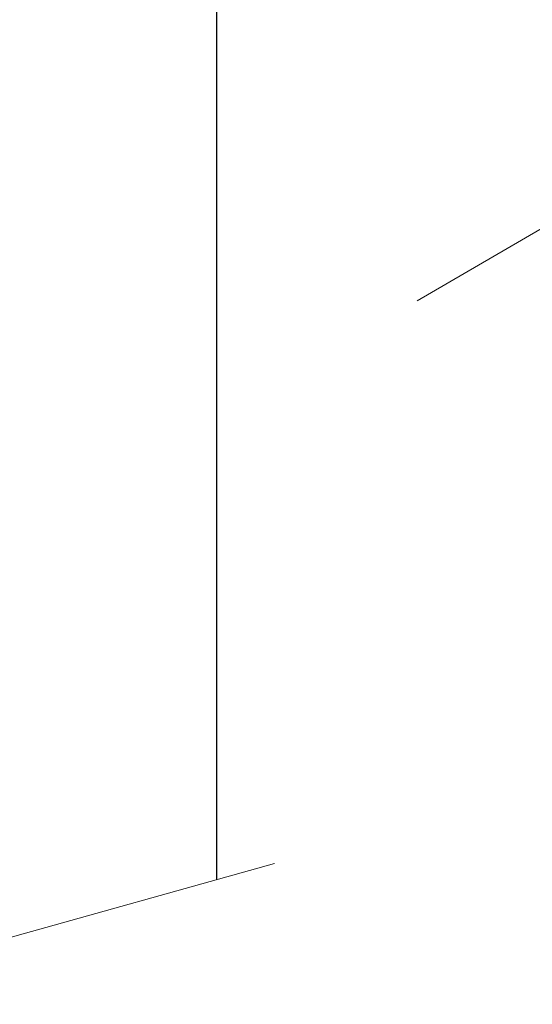
# Model space of a CAD drawing. Units: millimetres. Extents: x 2073.8 to 2122.1, y 1591.6 to 1641.8.
# Drawn here: x 2087.8 to 2090.3, y 1607.7 to 1612.5 of the extents above; entities that cross this region are included whole.
import ezdxf

# ---------------------------------------------------------------- set-up
doc = ezdxf.new("R2010")
doc.units = ezdxf.units.MM
doc.layers.add('cotas', color=253, linetype='Continuous', lineweight=5)
doc.layers.add('cuerpo', color=7, linetype='Continuous', lineweight=5)
doc.styles.add('ARIAL', font='arial.ttf')
doc.dimstyles.new('RS (E1.10)', dxfattribs={"dimtxt": 1.5, "dimasz": 0.7, "dimexe": 0.5, "dimexo": 1, "dimgap": 1, "dimtad": 0, "dimtih": 1, "dimtoh": 1, "dimdec": 0, "dimlfac": 10, "dimtxsty": 'ARIAL', "dimcen": 0, "dimclrd": 256, "dimclre": 256, "dimclrt": 256, "dimadec": 0, "dimazin": 0, "dimtfac": 1, "dimtdec": 0, "dimtofl": 0, "dimtmove": 0, "dimatfit": 3, "dimfxl": 1, "dimlwd": -1, "dimlwe": -1, "dimarcsym": 0})

# ---------------------------------------------------------------- blocks, each defined once
blk = doc.blocks.new('*D25')
at = {"layer": 'cotas', "transparency": 16777216}
for p, q in [((2089.1824, 1617.6276), (2076.759, 1617.6276)), ((2077.259, 1616.9276), (2077.259, 1611.1185)), ((2077.259, 1603.1266), (2077.259, 1607.5857)), ((2087.4068, 1602.4266), (2076.759, 1602.4266))]:
    blk.add_line(p, q, dxfattribs=at)
for points in [[(2077.1423, 1616.9276), (2077.3756, 1616.9276), (2077.259, 1617.6276)], [(2077.1423, 1603.1266), (2077.3756, 1603.1266), (2077.259, 1602.4266)]]:
    blk.add_solid(points, dxfattribs=at)
at = {"layer": 'Defpoints', "color": 0, "transparency": 16777216}
for p in [(2090.1824, 1617.6276), (2077.259, 1602.4266), (2088.4068, 1602.4266)]:
    blk.add_point(p, dxfattribs=at)
at = {"layer": 'cotas', "transparency": 16777216, "insert": (2077.259, 1609.3521), "char_height": 1.5, "attachment_point": 5, "style": 'ARIAL'}
blk.add_mtext('396', dxfattribs=at)

msp = doc.modelspace()

# ---------------------------------------------------------------- linework, layer by layer
at = {"layer": 'cuerpo', "linetype": 'Continuous', "lineweight": 25}
msp.add_line((2088.7324, 1608.3102), (2088.7324, 1614.3276), dxfattribs=at)
at = {"layer": 'cuerpo', "linetype": 'Continuous'}
msp.add_line((2089.7117, 1611.1382), (2091.7168, 1612.3012), dxfattribs=at)
at = {"layer": 'cuerpo'}
msp.add_line((2089.0148, 1608.3892), (2087.1507, 1607.8682), dxfattribs=at)

# ---------------------------------------------------------------- dimensions: what is measured, and where the dimension line sits
at = {"layer": 'cotas'}
dim = msp.add_linear_dim(base=(2077.259, 1602.4266), p1=(2090.1824, 1617.6276), p2=(2088.4068, 1602.4266), angle=90, text='396', dimstyle='RS (E1.10)', dxfattribs=at)
dim.commit()
dim.dimension.update_dxf_attribs({"geometry": '*D25', "text_midpoint": (2077.259, 1609.3521), "dimtype": 160})

doc.saveas('drawing.dxf')
